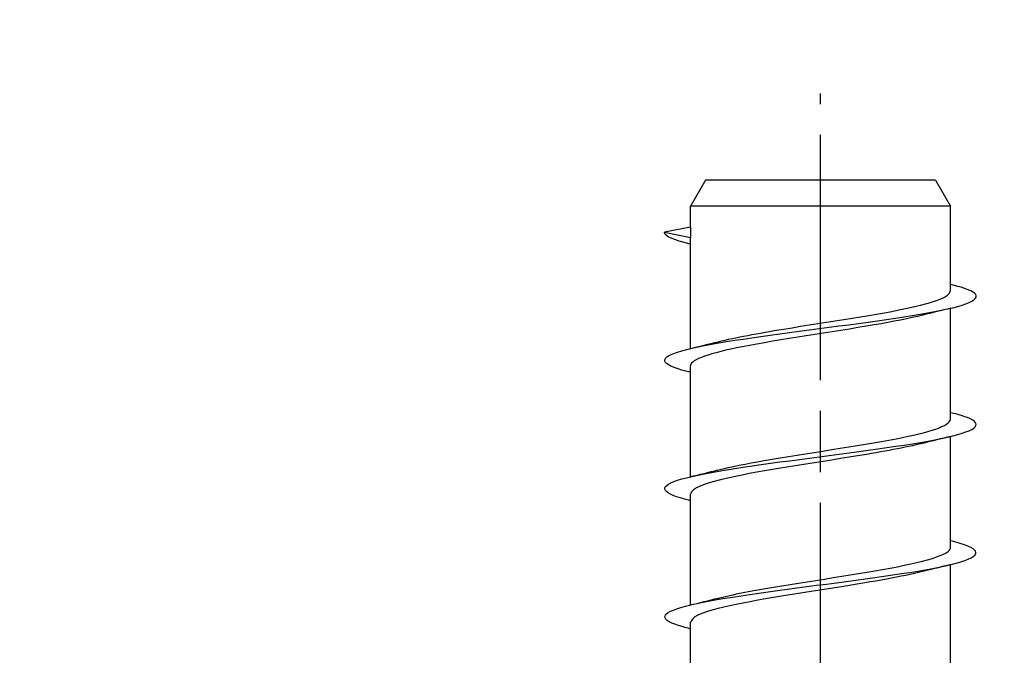
# Model space of a CAD drawing. Units: millimetres. Extents: x 0 to 1098, y -1018 to 297.
# Drawn here: x 74 to 97, y 194 to 209 of the extents above; entities that cross this region are included whole.
import ezdxf

# ---------------------------------------------------------------- set-up
doc = ezdxf.new("R2010")
doc.units = ezdxf.units.MM
doc.linetypes.add('CHAIN', pattern=[0.35429999999999995, 0.2362, -0.0295, 0.0591, -0.0295])
for name, color, linetype, lineweight in [('Mittellinie (ISO)', 7, 'Continuous', 25), ('Schraffur (ISO)', 7, 'Continuous', 18), ('Sichtbar (ISO)', 7, 'Continuous', 25)]:
    doc.layers.add(name, color=color, linetype=linetype, lineweight=lineweight)

msp = doc.modelspace()

# ---------------------------------------------------------------- hatches: boundary and pattern name
at = {"layer": 'Schraffur (ISO)'}
h = msp.add_hatch(dxfattribs=at)
h.set_pattern_fill('ANSI31', color=256, scale=25.4, angle=90.00021045915, style=0)
h.set_pattern_definition([(135.00021045915, (0, 0), (-2.245055783671479, -2.245072276832806), [])])
edge = h.paths.add_edge_path()
edge.add_line((89.8254023553094, 177.1832690688549), (89.2254023553094, 177.3032690688549))
edge.add_line((89.22540235530938, 177.3032690688549), (89.23113931659137, 177.3032690688549))
edge.add_spline(control_points=[(89.23113931659137, 177.3032690688549), (89.22860858227634, 177.3437931656265), (89.26557998790287, 177.3843172623981), (89.34461065752556, 177.4248413591696), (89.4430183077913, 177.4753012775972), (89.60553447195642, 177.5257611960247), (89.81861961096303, 177.5762211144522)], knot_values=[37.69911184307753, 37.69911184307753, 37.69911184307753, 37.69911184307753, 37.95717306884293, 37.95717306884293, 37.95717306884293, 38.2785065330982, 38.2785065330982, 38.2785065330982, 38.2785065330982], degree=3, periodic=0)
edge.add_line((89.81861961096357, 177.5762211144523), (89.81294315966399, 177.5762211144523))
edge.add_line((89.81294315966397, 177.5762211144523), (89.82540235530982, 177.5792003475682))
edge.add_line((89.82540235530983, 177.5792003475682), (89.82540235530982, 178.7425416946312))
edge.add_line((89.82540235530982, 178.7425416946312), (73.86009574010592, 178.7425416946312))
edge.add_line((73.86009574010592, 178.7425416946312), (72.36540235531014, 181.1622600324262))
edge.add_line((72.36540235531012, 181.1622600324262), (70.18386332439276, 182.421772179174))
edge.add_ellipse((69.58386332439261, 181.3825416946329), major_axis=(-1.039230484541076, 0.6000000000001707), ratio=1, start_angle=270.0000000000001, end_angle=300.0000000000036)
edge.add_line((69.58386332439281, 182.5825416946328), (67.99356690320027, 182.582541694639))
edge.add_line((67.99356690320027, 182.582541694639), (67.99356690320027, 182.0724650728284))
edge.add_line((67.99356690320027, 182.0724650728284), (70.75547936867518, 179.4053172079256))
edge.add_line((70.75547936867518, 179.4053172079256), (70.86540235531014, 179.1463548798035))
edge.add_line((70.86540235531014, 179.1463548798035), (70.86540235531014, 179.1032690688555))
edge.add_line((70.86540235531014, 179.1032690688555), (70.50540235530991, 178.7432690688556))
edge.add_line((70.50540235530991, 178.7432690688556), (64.50540235530991, 178.7432690688556))
edge.add_line((64.50540235530991, 178.7432690688556), (64.5405402959199, 179.5615727120389))
edge.add_line((64.5405402959199, 179.5615727120389), (65.05470705015853, 181.4804691624215))
edge.add_line((65.05470705015851, 181.4804691624215), (65.22385172190009, 181.4189055366229))
edge.add_ellipse((65.3059365562981, 181.6444317656108), major_axis=(0.2255262289878495, -0.08208483439798572), ratio=1, start_angle=270.0000000000001, end_angle=291.3204352530657)
edge.add_ellipse((63.90540235531486, 181.7152718688563), major_axis=(-0.3107763722084692, -1.406064737647934), ratio=1, start_angle=87.4634628011176, end_angle=90.00000000000011, ccw=False)
edge.add_line((65.29633557047477, 181.34257253837), (64.76818900293014, 179.3715021790115))
edge.add_ellipse((65.23183340798585, 179.2472690688494), major_axis=(-0.1242331101620984, -0.4636444050556999), ratio=1, start_angle=270.0000000000002, end_angle=374.9999961089175)
edge.add_line((65.23183340798585, 178.7672690688494), (70.19360651174895, 178.7672690688494))
edge.add_ellipse((70.19360651174895, 179.2472690688494), major_axis=(0.4800000000000004, 1.332267629550187e-15), ratio=1, start_angle=270.0000000000005, end_angle=405.9999999999987)
edge.add_line((70.52704252956927, 179.5925521730119), (67.98156690320079, 182.0506894119411))
edge.add_line((67.98156690320079, 182.0506894119411), (67.98156690320079, 182.5709054911493))
edge.add_ellipse((68.5815669032011, 182.5709054911492), major_axis=(0, 0.6000000000003001), ratio=1, start_angle=45.00000197024781, end_angle=90, ccw=False)
edge.add_line((68.15730281989964, 182.9951695452721), (69.80245868851253, 184.6403255270269))
edge.add_ellipse((68.1054023553068, 186.3373817435178), major_axis=(1.697056216489187, 1.697056333203995), ratio=1, start_angle=270, end_angle=359.9999960594907)
edge.add_line((69.8024586885108, 188.034437960007), (64.80113854581415, 193.0357584466734))
edge.add_ellipse((65.22540262911545, 193.4600225007961), major_axis=(-0.4242640541226698, 0.4242640833012675), ratio=1, start_angle=45.000001970260314, end_angle=89.99999999999977, ccw=False)
edge.add_line((64.62540262911538, 193.460022500796), (64.6254026291154, 208.4265156369185))
edge.add_ellipse((65.22540262911548, 208.4265156369183), major_axis=(1.598721155460225e-13, 0.6000000000001119), ratio=1, start_angle=45.000001970263725, end_angle=90, ccw=False)
edge.add_line((64.80113854581417, 208.850779691041), (69.80245868851253, 213.8521001777063))
edge.add_ellipse((68.10540235530722, 215.5491563941964), major_axis=(1.697056216490098, 1.697056333205319), ratio=1, start_angle=269.9999999999998, end_angle=359.9999960594767)
edge.add_line((69.80245868851254, 217.2462126106865), (68.1573028198994, 218.8913685924457))
edge.add_ellipse((68.58156690320078, 219.3156326465682), major_axis=(-0.4242640541224728, 0.4242640833013652), ratio=1, start_angle=45.000001970267476, end_angle=89.9999999999992, ccw=False)
edge.add_line((67.98156690320079, 219.3156326465682), (67.98156690320079, 219.8358487257632))
edge.add_line((67.98156690320079, 219.8358487257632), (70.52704252956728, 222.2939859646902))
edge.add_ellipse((70.19360651174696, 222.6392690688528), major_axis=(0.3452831041625667, 0.3334360178203133), ratio=1, start_angle=270.000000000001, end_angle=405.9999999999654)
edge.add_line((70.19360651174728, 223.1192690688528), (65.23183340798614, 223.1192690688559))
edge.add_ellipse((65.23183340798583, 222.6392690688558), major_axis=(-0.4800000000000004, 2.987610159266296e-13), ratio=1, start_angle=269.9999999999988, end_angle=374.9999961089705)
edge.add_line((64.76818900293017, 222.5150359586936), (65.29633557047474, 220.5439655993441))
edge.add_ellipse((63.90540235531159, 220.1712662688569), major_axis=(0.3726993304872383, -1.390933215163159), ratio=0.9999999999999997, start_angle=87.46346280089728, end_angle=89.99999999999977, ccw=False)
edge.add_ellipse((65.30593655629697, 220.2421063720972), major_axis=(-0.2399362689635521, 0.005530536667052386), ratio=1, start_angle=270, end_angle=291.3204352536965)
edge.add_line((65.22385172189844, 220.4676326010856), (65.0547070501569, 220.4060689752867))
edge.add_line((65.0547070501569, 220.4060689752866), (64.54054029591776, 222.3249654256689))
edge.add_line((64.54054029591776, 222.3249654256689), (64.50540235530829, 223.1432690688526))
edge.add_line((64.50540235530829, 223.1432690688526), (70.50540235530774, 223.1432690688531))
edge.add_line((70.50540235530774, 223.1432690688531), (70.86540235530796, 222.7832690688529))
edge.add_line((70.86540235530796, 222.7832690688529), (70.86540235530745, 222.7401832579053))
edge.add_line((70.86540235530745, 222.7401832579052), (70.75547936867245, 222.4812209297821))
edge.add_line((70.75547936867244, 222.4812209297821), (67.99356690320077, 219.8140730648765))
edge.add_line((67.99356690320079, 219.8140730648765), (67.99356690320079, 219.3032690688527))
edge.add_line((67.99356690320079, 219.3032690688527), (69.58386332439063, 219.3032690688527))
edge.add_ellipse((69.58386332439063, 220.5032690688525), major_axis=(1.199999999999863, 9.32587340685131e-15), ratio=1, start_angle=269.9999999999995, end_angle=300.0000000000041)
edge.add_line((70.18386332439064, 219.4640385843114), (72.36540235530852, 220.72355073106))
edge.add_line((72.36540235530852, 220.72355073106), (73.8600957401037, 223.1432690688547))
edge.add_line((73.8600957401037, 223.1432690688547), (100.990708970512, 223.1432690688561))
edge.add_line((100.990708970512, 223.1432690688561), (102.4854023553079, 220.7235507310621))
edge.add_line((102.4854023553078, 220.7235507310621), (104.6669413862257, 219.4640385843148))
edge.add_ellipse((105.2669413862262, 220.503269068857), major_axis=(-0.6000000000005631, -1.039230484542286), ratio=0.9999999999999998, start_angle=0, end_angle=30.00000000000317)
edge.add_line((105.2669413862263, 219.3032690688559), (106.8572380812246, 219.3032690688562))
edge.add_line((106.8572380812246, 219.3032690688562), (106.8572380812246, 219.8140728004646))
edge.add_line((106.8572380812246, 219.8140728004647), (104.0953253419423, 222.4812209297867))
edge.add_line((104.0953253419423, 222.4812209297867), (103.9854023553073, 222.740183257909))
edge.add_line((103.9854023553073, 222.7401832579091), (103.9854023553073, 222.783269068856))
edge.add_line((103.9854023553073, 222.783269068856), (104.3454023553075, 223.1432690688562))
edge.add_line((104.3454023553075, 223.1432690688563), (110.3454023553075, 223.1432690688567))
edge.add_line((110.3454023553075, 223.1432690688567), (110.310264414698, 222.3249654256744))
edge.add_line((110.310264414698, 222.3249654256745), (109.796097660459, 220.4060689752908))
edge.add_line((109.796097660459, 220.4060689752907), (109.6269529887178, 220.4676326010892))
edge.add_ellipse((109.5448681543194, 220.2421063721006), major_axis=(0.08208483439835845, 0.2255262289885901), ratio=1, start_angle=-3.053332494204976e-13, end_angle=21.32036953440307)
edge.add_ellipse((110.9454026291189, 220.1712662688586), major_axis=(0.3107763785490771, 1.406064736255462), ratio=1, start_angle=87.463463059518, end_angle=89.99999999999932, ccw=False)
edge.add_line((109.5544694139498, 220.5439655993447), (110.0826159814941, 222.5150359586942))
edge.add_ellipse((109.6189715764385, 222.6392690688566), major_axis=(0.1242331101623809, 0.463644405055648), ratio=1, start_angle=269.9999999999994, end_angle=374.9999961089541)
edge.add_line((109.6189715764384, 223.1192690688566), (104.6571981988688, 223.1192690688563))
edge.add_ellipse((104.6571981988688, 222.6392690688563), major_axis=(-0.4800000000000004, -3.730349362740525e-14), ratio=1, start_angle=270, end_angle=405.9999999999899)
edge.add_line((104.3237621810485, 222.2939859646938), (106.8692380812246, 219.8358484613514))
edge.add_line((106.8692380812246, 219.8358484613513), (106.8692380812247, 219.3156326465698))
edge.add_ellipse((106.2692380812214, 219.3156326465698), major_axis=(3.730349362740527e-14, -0.6000000000032377), ratio=1, start_angle=45.00000197025571, end_angle=90.00000000000051, ccw=False)
edge.add_line((106.693502164525, 218.8913685924449), (105.0483462959121, 217.2462126106864))
edge.add_ellipse((106.7454026291177, 215.549156394196), major_axis=(-1.697056216490392, -1.697056333205631), ratio=1, start_angle=270, end_angle=359.9999960594924)
edge.add_line((105.0483462959126, 213.8521001777052), (110.049666438611, 208.850779691041))
edge.add_ellipse((109.6254023553094, 208.4265156369182), major_axis=(0.4242640541227765, -0.4242640833015531), ratio=1, start_angle=45.000001970311075, end_angle=90, ccw=False)
edge.add_line((110.2254023553098, 208.4265156369188), (110.2254023553098, 193.4600225007952))
edge.add_ellipse((109.6254026030124, 193.4594773004986), major_axis=(0.0005452002965462558, -0.5999997522973609), ratio=1, start_angle=44.947894554101026, end_angle=90, ccw=False)
edge.add_line((110.0496663559433, 193.0352129160055), (105.0483462132449, 188.0338924293408))
edge.add_ellipse((106.7454025464505, 186.3368362128499), major_axis=(-1.697056216490903, -1.697056333205642), ratio=1, start_angle=270, end_angle=359.9999960594931)
edge.add_line((105.0483462132449, 184.639779996359), (106.6935021645281, 182.9946239319313))
edge.add_ellipse((106.269238081227, 182.5703598778086), major_axis=(0.4242640541226805, -0.4242640833011427), ratio=1, start_angle=45.000001970237406, end_angle=90.0000000000004, ccw=False)
edge.add_line((106.869238081227, 182.5703598778086), (106.869238081227, 182.0506896763608))
edge.add_line((106.869238081227, 182.0506896763608), (104.3237621810469, 179.5925521730148))
edge.add_ellipse((104.6571981988672, 179.2472690688523), major_axis=(-0.3452831041625402, -0.3334360178203359), ratio=1, start_angle=270.0000000000005, end_angle=406.0000000000001)
edge.add_line((104.6571981988672, 178.7672690688523), (109.6189715764385, 178.7672690688525))
edge.add_ellipse((109.6189715764385, 179.2472690688525), major_axis=(0.4800000000000004, 2.1316282072803e-14), ratio=1, start_angle=270, end_angle=374.9999961089268)
edge.add_line((110.0826159814941, 179.3715021790147), (109.5544694139498, 181.3425725383703))
edge.add_ellipse((110.9454026291031, 181.7152718688547), major_axis=(-0.3726993304844725, 1.390933215153328), ratio=1, start_angle=87.46346305960373, end_angle=90, ccw=False)
edge.add_ellipse((109.5448681543213, 181.6444317656112), major_axis=(0.2399362753067499, -0.005530261457447946), ratio=1, start_angle=270.0000000000003, end_angle=291.3203695347189)
edge.add_line((109.6269529887195, 181.4189055366229), (109.7960976604611, 181.4804691624215))
edge.add_line((109.7960976604611, 181.4804691624215), (110.3102644146997, 179.5615727120389))
edge.add_line((110.3102644146997, 179.5615727120389), (110.3454023553097, 178.7432690688556))
edge.add_line((110.3454023553097, 178.7432690688556), (104.3454023553097, 178.7432690688553))
edge.add_line((104.3454023553097, 178.7432690688553), (103.9854023553094, 179.1032690688555))
edge.add_line((103.9854023553094, 179.1032690688555), (103.9854023553094, 179.1463548798035))
edge.add_line((103.9854023553094, 179.1463548798035), (104.0953253419444, 179.4053172079255))
edge.add_line((104.0953253419444, 179.4053172079256), (106.857238081232, 182.0724653372525))
edge.add_line((106.857238081232, 182.0724653372524), (106.857238081232, 182.5821780075175))
edge.add_line((106.857238081232, 182.5821780075175), (105.2669413862268, 182.5821780075175))
edge.add_ellipse((105.2663113072188, 181.382178172934), major_axis=(-1.199999834583579, 0.0006300790080668861), ratio=1, start_angle=270, end_angle=299.9953520573042)
edge.add_line((104.6669413862267, 182.421772179174), (102.4854023553094, 181.1622600324262))
edge.add_line((102.4854023553094, 181.1622600324262), (100.9907089705137, 178.7425416946325))
edge.add_line((100.9907089705137, 178.7425416946325), (96.41195765473614, 178.7425416946323))
edge.add_line((96.41195765473613, 178.7425416946324), (96.40537357782965, 178.7425416946324))
edge.add_spline(control_points=[(96.40537357782964, 178.7425416946323), (96.34987720002113, 178.665133470841), (96.15193124156208, 178.5877252470497), (95.83281279703577, 178.5103170232584)], knot_values=[40.26130980664818, 40.26130980664818, 40.26130980664818, 40.26130980664818, 40.7542525914932, 40.7542525914932, 40.7542525914932, 40.7542525914932], degree=3, periodic=0)
edge.add_line((95.83281279703228, 178.5103170232576), (95.83786155095478, 178.5103170232576))
edge.add_line((95.83786155095478, 178.5103170232576), (95.82540235530982, 178.5073377901418))
edge.add_line((95.82540235530982, 178.5073377901419), (95.82540235530982, 176.9432690688548))
edge.add_line((95.82540235530982, 176.9432690688548), (109.9854023553094, 176.9432690688548))
edge.add_line((109.9854023553094, 176.9432690688548), (109.9854023553094, 165.1832690688548))
edge.add_line((109.9854023553094, 165.1832690688548), (97.3254023553098, 165.1832690688547))
edge.add_line((97.32540235530982, 165.1832690688547), (97.32540235530982, 163.1432690688548))
edge.add_line((97.32540235530982, 163.1432690688548), (122.8254023553098, 163.1432690688548))
edge.add_line((122.8254023553098, 163.1432690688548), (146.8254023553098, 163.1432690688548))
edge.add_line((146.8254023553098, 163.1432690688548), (146.8254023553098, 167.9432690688548))
edge.add_ellipse((146.2254023553098, 167.9432690688548), major_axis=(1.06581410364015e-14, 0.599999999999987), ratio=1, start_angle=270, end_angle=360.000000000002)
edge.add_line((146.2254023553098, 168.5432690688548), (144.1254023553098, 168.5432690688548))
edge.add_ellipse((144.1254023553098, 167.6432690688547), major_axis=(-0.9000000000000234, -2.131628207280299e-14), ratio=1, start_angle=270, end_angle=359.9999999999973)
edge.add_line((143.2254023553098, 167.6432690688547), (143.2254023553098, 167.1032690688547))
edge.add_line((143.2254023553098, 167.1032690688547), (145.0254023553098, 167.1032690688547))
edge.add_line((145.0254023553098, 167.1032690688547), (145.0254023553098, 165.7232690688548))
edge.add_ellipse((144.1254023553098, 165.7232690688549), major_axis=(-2.131628207280301e-14, -0.899999999999991), ratio=1, start_angle=6.252776074688882e-13, end_angle=90, ccw=False)
edge.add_line((144.1254023553098, 164.8232690688549), (137.4054023553099, 164.8232690688549))
edge.add_ellipse((137.4054023553099, 165.9632690688548), major_axis=(-1.139999999999933, 0), ratio=1, start_angle=270, end_angle=449.9999999999999, ccw=False)
edge.add_line((137.4054023553099, 167.1032690688547), (139.6254023553098, 167.1032690688547))
edge.add_line((139.6254023553098, 167.1032690688547), (139.6254023553098, 167.6432690688547))
edge.add_ellipse((138.7254023553098, 167.6432690688548), major_axis=(3.197442310920451e-14, 0.8999999999999698), ratio=1, start_angle=270, end_angle=360.0000000000055)
edge.add_line((138.7254023553098, 168.5432690688548), (132.9654023553101, 168.5432690688548))
edge.add_ellipse((132.9654023553101, 167.6432690688547), major_axis=(-0.900000000000002, 0), ratio=1, start_angle=270, end_angle=450)
edge.add_line((132.9654023553101, 166.7432690688548), (133.8654023553102, 166.7432690688548))
edge.add_line((133.8654023553102, 166.7432690688548), (133.8654023553102, 165.1832690688548))
edge.add_line((133.8654023553102, 165.1832690688548), (118.8834335553097, 165.1832690688548))
edge.add_line((118.8834335553097, 165.1832690688548), (112.8469024940945, 165.7113966710327))
edge.add_ellipse((112.9253425986145, 166.6079719029038), major_axis=(-0.8965752338624817, 0.07844010469425552), ratio=1, start_angle=4.9999959242223895, end_angle=89.99999999999977, ccw=False)
edge.add_line((112.0253425986145, 166.6079719029038), (112.0253425986145, 181.2535388027334))
edge.add_ellipse((111.6976312947959, 181.4025532360941), major_axis=(0.1490144333606942, 0.3277113038185709), ratio=1, start_angle=270, end_angle=294.4301198784009)
edge.add_line((112.0576312688158, 181.4024164664554), (112.0576312688158, 182.7674010306929))
edge.add_line((112.0576312688158, 182.767401030693), (111.4134616000195, 183.2184534886701))
edge.add_line((111.4134616000195, 183.2184534886701), (110.6493571507321, 182.9403422132594))
edge.add_ellipse((110.8545692367279, 182.3765266407883), major_axis=(-0.5638155724710785, -0.2052120859958002), ratio=1, start_angle=270, end_angle=289.9999999999897)
edge.add_line((110.4688966709158, 182.8361533066591), (109.5054026291166, 182.0276858115441))
edge.add_line((109.5054026291166, 182.0276858115441), (109.5054026291166, 182.574740943517))
edge.add_ellipse((110.1054026291165, 182.5747409435182), major_axis=(-1.225686219186173e-12, 0.5999999999998964), ratio=1, start_angle=45.00000197019301, end_angle=90, ccw=False)
edge.add_line((109.6811385458149, 182.9990049976403), (110.825392938336, 184.1432594688575))
edge.add_line((110.8253929383359, 184.1432594688575), (112.8668411553104, 184.143259468857))
edge.add_ellipse((112.8668411553106, 184.503259468857), major_axis=(0.359999999999939, -2.55795384873636e-13), ratio=1, start_angle=270, end_angle=359.9999999999966)
edge.add_line((113.2268411553106, 184.5032594688567), (113.2268411553105, 184.7432594688575))
edge.add_line((113.2268411553106, 184.7432594688575), (117.4268411553106, 184.7432594688575))
edge.add_ellipse((117.4268411553106, 185.3432594688575), major_axis=(0.5999999999999872, -1.06581410364015e-14), ratio=1, start_angle=270, end_angle=360.000000000002)
edge.add_line((118.0268411553106, 185.3432594688576), (118.0268411553102, 187.7432517980917))
edge.add_ellipse((117.6668223682417, 187.7432517980917), major_axis=(2.131628207280301e-14, 0.3600187870684691), ratio=1, start_angle=270, end_angle=330.0016536942928)
edge.add_line((117.8468227628224, 188.0550424089077), (117.486811819787, 188.2628809696337))
edge.add_ellipse((117.1868268172586, 187.7432570688568), major_axis=(-0.5196239007768604, 0.2999850025283768), ratio=1, start_angle=270, end_angle=299.9983463057733)
edge.add_line((117.1868268172595, 188.3432570688572), (116.5868423553113, 188.3432570688567))
edge.add_line((116.5868423553113, 188.3432570688567), (116.5868423553113, 186.83249861264))
edge.add_ellipse((115.9868423553113, 186.83249861264), major_axis=(-1.06581410364015e-14, -0.600000000000019), ratio=1, start_angle=355.4861474508312, end_angle=450, ccw=False)
edge.add_line((115.9396222828788, 186.2343596114375), (112.9098502394174, 186.4735449096019))
edge.add_ellipse((112.9854023553095, 187.4305673115256), major_axis=(-0.9570224019236412, 0.07555211589215813), ratio=1, start_angle=4.513852549169201, end_angle=90.00000000000011, ccw=False)
edge.add_line((112.0254023553098, 187.4305673115256), (112.0254023553098, 198.8559564261911))
edge.add_ellipse((112.9854023553096, 198.8559564261913), major_axis=(-2.344791028008331e-13, 0.9599999999998726), ratio=1, start_angle=4.513875101709175, end_angle=90, ccw=False)
edge.add_line((112.9098498627179, 199.8129787983764), (115.9396220474416, 200.0521653076925))
edge.add_ellipse((115.9868423553113, 199.4540263250766), major_axis=(0.5981389826159288, 0.04722030786969), ratio=1, start_angle=355.4861248982861, end_angle=449.99999999999983, ccw=False)
edge.add_line((116.5868423553114, 199.4540263250765), (116.5868423553113, 197.9432666688567))
edge.add_line((116.5868423553113, 197.9432666688567), (117.186849681016, 197.9432666688577))
edge.add_ellipse((117.1868496810152, 198.5432666688577), major_axis=(0.5999999999999446, 8.10018718766514e-13), ratio=1, start_angle=270, end_angle=300.0000651926906)
edge.add_line((117.4868502722479, 198.023651767936), (117.8468415100522, 198.2314933521334))
edge.add_ellipse((117.6668411553119, 198.5432622926873), major_axis=(0.3117689405539252, 0.1800003547403505), ratio=1, start_angle=270.0000000000006, end_angle=329.9999348071454)
edge.add_line((118.0268411553129, 198.5432622926869), (118.0268411553112, 203.1032542450276))
edge.add_ellipse((117.6668411553105, 203.1032542450273), major_axis=(-2.34479102800833e-13, 0.3600000000007809), ratio=1, start_angle=270, end_angle=329.9999348071992)
edge.add_line((117.8468415100505, 203.4150231855811), (117.4868253307803, 203.6228791697785))
edge.add_ellipse((117.1868247395475, 203.1032642688565), major_axis=(-0.5196149009218979, 0.300000591232795), ratio=1, start_angle=269.9999999999999, end_angle=300.0000651927402)
edge.add_line((117.1868247395477, 203.7032642688567), (116.5868423553113, 203.7032642688571))
edge.add_line((116.5868423553113, 203.7032642688571), (116.5868423553113, 202.1924902126046))
edge.add_ellipse((115.9868423553114, 202.1924902126046), major_axis=(5.329070518200751e-14, -0.5999999999999763), ratio=1, start_angle=355.4858542676472, end_angle=450, ccw=False)
edge.add_line((115.9396192221951, 201.5943514530356), (112.9098453423238, 201.8335524961925))
edge.add_ellipse((112.9854023553096, 202.7905745115033), major_axis=(-0.9570220153106758, 0.07555701298586466), ratio=1, start_angle=4.514145732340808, end_angle=90, ccw=False)
edge.add_line((112.0254023553093, 202.7905745115031), (112.0254023553098, 215.5491566680008))
edge.add_ellipse((109.6254023553098, 215.5491566680009), major_axis=(1.06581410364015e-13, 2.399999999999953), ratio=1, start_angle=270, end_angle=314.9999980297388)
edge.add_line((111.3224586885152, 217.2462128844909), (109.6811385458153, 218.8875331400735))
edge.add_ellipse((110.1054026291172, 219.3117971941965), major_axis=(-0.4242640541228723, 0.4242640833018035), ratio=1, start_angle=45.00000197022638, end_angle=89.99999999999977, ccw=False)
edge.add_line((109.5054026291166, 219.3117971941969), (109.5054026291169, 219.8588523261661))
edge.add_line((109.5054026291169, 219.8588523261661), (110.4688966709131, 219.0503848310532))
edge.add_ellipse((110.8545692367248, 219.5100114969256), major_axis=(0.4596266658725129, -0.3856725658117756), ratio=1, start_angle=269.9999999999998, end_angle=289.9999999999358)
edge.add_line((110.6493571507293, 218.9461959244533), (111.4134616000183, 218.668084649042))
edge.add_line((111.4134616000183, 218.668084649042), (112.0576312688141, 219.1191371070196))
edge.add_line((112.0576312688141, 219.1191371070196), (112.0576312688141, 220.4841216712564))
edge.add_ellipse((111.6976312688141, 220.4841216712566), major_axis=(1.811883976188256e-13, 0.3600000000000135), ratio=1, start_angle=270.0000000000017, end_angle=294.4288909620663)
edge.add_line((112.0254023553098, 220.6330045609971), (112.0254023553098, 226.9232690688549))
edge.add_ellipse((112.9254023553098, 226.9232690688549), major_axis=(5.329070518200751e-15, 0.9000000000000125), ratio=1, start_angle=1.0231815394945443e-12, end_angle=89.99999999999972, ccw=False)
edge.add_line((112.9254023553098, 227.8232690688549), (115.9854023553094, 227.8232690688549))
edge.add_ellipse((115.9854023553094, 227.2232690688548), major_axis=(0.6000000000000218, 0), ratio=1, start_angle=1.0231815394945443e-12, end_angle=90, ccw=False)
edge.add_line((116.5854023553094, 227.2232690688549), (116.5854023553094, 225.493178152249))
edge.add_ellipse((116.8254023553107, 224.9432690688548), major_axis=(-0.5499090833943008, -0.2400000000012418), ratio=1, start_angle=269.9999999999995, end_angle=426.4218215216905)
edge.add_line((116.8254023553108, 224.3432690688546), (117.1854023553094, 224.3432690688548))
edge.add_line((117.1854023553094, 224.3432690688548), (117.4854023553094, 224.4236534688547))
edge.add_line((117.4854023553094, 224.4236534688547), (117.8454022923663, 224.6314994325147))
edge.add_ellipse((117.66540235531, 224.9432686142174), major_axis=(0.3117691817027006, 0.1799999370562445), ratio=1, start_angle=270.0000000000006, end_angle=330.0000115675218)
edge.add_line((118.0254023553098, 224.9432686142173), (118.0254023553098, 231.6904490688548))
edge.add_line((118.0254023553098, 231.6904490688548), (116.8254023553098, 232.3832690688548))
edge.add_line((116.8254023553098, 232.3832690688548), (116.2254023553098, 232.3832690688548))
edge.add_line((116.2254023553098, 232.3832690688548), (116.2254023553098, 229.7432690688548))
edge.add_line((116.2254023553098, 229.7432690688548), (112.0254023553098, 229.7432690688548))
edge.add_line((112.0254023553098, 229.7432690688548), (112.0254023553098, 247.1432690688547))
edge.add_line((112.0254023553098, 247.1432690688548), (116.2254023553098, 247.1432690688548))
edge.add_line((116.2254023553098, 247.1432690688548), (116.2254023553098, 244.3832690688548))
edge.add_line((116.2254023553098, 244.3832690688548), (116.8254023553098, 244.3832690688548))
edge.add_line((116.8254023553098, 244.3832690688548), (118.0254023553097, 245.5832690688548))
edge.add_line((118.0254023553098, 245.5832690688548), (118.0254023553098, 249.5432690688547))
edge.add_line((118.0254023553098, 249.5432690688547), (62.82540235530982, 249.5432690688547))
edge.add_line((62.82540235530981, 249.5432690688547), (62.82540235530981, 245.5832690688548))
edge.add_line((62.82540235530981, 245.5832690688548), (64.02540235530984, 244.3832690688548))
edge.add_line((64.02540235530984, 244.3832690688548), (64.6254023553098, 244.3832690688548))
edge.add_line((64.62540235530979, 244.3832690688548), (64.62540235530979, 247.1432690688547))
edge.add_line((64.62540235530979, 247.1432690688548), (68.8254023553098, 247.1432690688548))
edge.add_line((68.8254023553098, 247.1432690688548), (68.8254023553098, 227.6432690688527))
edge.add_ellipse((66.7254023553098, 227.6432690688527), major_axis=(2.664535259100375e-15, -2.100000000000016), ratio=1, start_angle=269.9999999999999, end_angle=450.0000000000002, ccw=False)
edge.add_line((64.62540235530979, 227.6432690688527), (64.6254023553098, 232.3832690688548))
edge.add_line((64.62540235530979, 232.3832690688548), (64.02540235530982, 232.3832690688548))
edge.add_line((64.02540235530984, 232.3832690688548), (62.82540235530982, 231.6904490688548))
edge.add_line((62.82540235530981, 231.6904490688548), (62.82540235530981, 220.6330045610008))
edge.add_ellipse((63.15317344180185, 220.4841216712533), major_axis=(-0.1488828897475187, -0.3277710864920456), ratio=1, start_angle=270.0000000000002, end_angle=294.4288909633174)
edge.add_line((62.7931734418022, 220.4841216712532), (62.7931734418022, 219.119137107015))
edge.add_line((62.7931734418022, 219.119137107015), (63.43734311059801, 218.6680846490378))
edge.add_line((63.43734311059801, 218.6680846490379), (64.20144755988481, 218.9461959244483))
edge.add_ellipse((63.99623547388959, 219.5100114969212), major_axis=(0.56381557247288, 0.2052120859952133), ratio=1, start_angle=270.0000000000001, end_angle=290.0000000000401)
edge.add_line((64.38190803970213, 219.0503848310487), (65.34540235530827, 219.8588525559152))
edge.add_line((65.34540235530827, 219.8588525559152), (65.34540235530858, 219.3117971941969))
edge.add_ellipse((64.7454023553085, 219.3117971941968), major_axis=(1.119104808822158e-13, -0.6000000000001102), ratio=1, start_angle=45.000001970237804, end_angle=89.99999999999852, ccw=False)
edge.add_line((65.16966643860981, 218.8875331400741), (63.52834602210446, 217.2462126106862))
edge.add_ellipse((65.22540235530977, 215.5491563941962), major_axis=(-1.69705621649004, -1.697056333205291), ratio=1, start_angle=270.0000000000001, end_angle=314.9999980297334)
edge.add_line((62.82540235530982, 215.5491563941964), (62.82540235530981, 186.3373817435181))
edge.add_ellipse((65.22540235531079, 186.3373817435179), major_axis=(-1.70530256582424e-13, -2.400000000000999), ratio=1, start_angle=269.9999999999999, end_angle=314.9999980297493)
edge.add_line((63.52834602210497, 184.6403255270269), (65.16966643860931, 182.9990049976409))
edge.add_ellipse((64.74540235530807, 182.5747409435175), major_axis=(0.4242640541233733, -0.424264083301212), ratio=1, start_angle=45.00000197022689, end_angle=90.00000000000023, ccw=False)
edge.add_line((65.3454023553086, 182.5747409435178), (65.34540235530825, 182.0276855817943))
edge.add_line((65.34540235530825, 182.0276855817943), (64.38190803970377, 182.8361533066591))
edge.add_ellipse((63.99623547389173, 182.3765266407883), major_axis=(-0.4596266658708181, 0.3856725658120257), ratio=1, start_angle=270, end_angle=289.9999999999944)
edge.add_line((64.20144755988748, 182.9403422132593), (63.43734311060018, 183.2184534886701))
edge.add_line((63.43734311060017, 183.2184534886701), (62.79317344180385, 182.767401030693))
edge.add_line((62.79317344180385, 182.767401030693), (62.79317344180385, 181.4024164664555))
edge.add_ellipse((63.15317344180394, 181.4024164664552), major_axis=(-2.451372438372347e-13, -0.3600000000000781), ratio=1, start_angle=270, end_angle=294.4288909626905)
edge.add_line((62.82540235530982, 181.2535335767112), (62.82540235530981, 175.2360890688548))
edge.add_line((62.82540235530981, 175.2360890688548), (64.02540235530984, 174.5432690688548))
edge.add_line((64.02540235530984, 174.5432690688548), (64.6254023553098, 174.5432690688548))
edge.add_line((64.62540235530979, 174.5432690688548), (64.62540235530979, 176.9432690688548))
edge.add_line((64.62540235530979, 176.9432690688548), (68.8254023553098, 176.9432690688548))
edge.add_line((68.8254023553098, 176.9432690688548), (68.8254023553098, 165.0632690688547))
edge.add_line((68.8254023553098, 165.0632690688547), (64.62540235530979, 165.0632690688547))
edge.add_line((64.62540235530979, 165.0632690688547), (64.62540235530979, 168.3032690688547))
edge.add_line((64.62540235530979, 168.3032690688547), (64.02540235530982, 168.3032690688547))
edge.add_line((64.02540235530984, 168.3032690688547), (62.82540235530982, 167.1032690688547))
edge.add_line((62.82540235530981, 167.1032690688547), (62.82540235530981, 163.1432690688548))
edge.add_line((62.82540235530981, 163.1432690688548), (74.82540235530976, 163.1432690688548))
edge.add_line((74.82540235530976, 163.1432690688548), (88.32540235530982, 163.1432690688547))
edge.add_line((88.32540235530982, 163.1432690688547), (88.32540235530982, 165.1832690688548))
edge.add_line((88.32540235530982, 165.1832690688548), (70.86540235531014, 165.1832690688548))
edge.add_line((70.86540235531014, 165.1832690688548), (70.86540235531014, 176.9432690688548))
edge.add_line((70.86540235531014, 176.9432690688548), (89.82540235530982, 176.9432690688548))
edge.add_line((89.82540235530982, 176.9432690688548), (89.8254023553094, 177.1832690688549))
h.paths.add_polyline_path([(109.9854023553094, 247.2632690688546), (109.9854023553094, 224.9432690688548), (70.86540235531014, 224.9432690688548), (70.86540235531014, 247.2632690688546)], flags=0)
edge = h.paths.add_edge_path(flags=0)
edge.add_line((64.02540262911539, 211.2206282620639), (64.02540262911539, 215.3006285426645))
edge.add_ellipse((65.82540262911512, 215.3006285426646), major_axis=(-1.598721155460225e-14, 1.799999999999733), ratio=1, start_angle=45.000001970265316, end_angle=89.99999999999977, ccw=False)
edge.add_line((64.55261037921122, 216.5734207050319), (65.39261010540486, 217.4134204889963))
edge.add_ellipse((66.66540235530876, 216.1406283266288), major_axis=(1.272792162367455, 1.272792249903884), ratio=1, start_angle=0, end_angle=90.00000000000011, ccw=False)
edge.add_line((67.93819460521262, 217.4134204889963), (68.95393052191012, 216.3976845024414))
edge.add_ellipse((68.10540235530725, 215.5491563941964), major_axis=(0.8485281082449028, -0.8485281666027836), ratio=1, start_angle=3.9405401821568375e-06, end_angle=90.00000000000028, ccw=False)
edge.add_line((68.95393052191001, 214.7006282859514), (65.0496667124166, 210.7963642079416))
edge.add_ellipse((64.62540262911527, 211.220628262064), major_axis=(-0.4242640541223661, -0.4242640833013275), ratio=1, start_angle=314.99999802973804, end_angle=450.0000000000001, ccw=False)
edge = h.paths.add_edge_path(flags=0)
edge.add_line((64.02540262911539, 186.5859095950499), (64.02540262911539, 190.6659098756506))
edge.add_ellipse((64.62540262911527, 190.6659098756505), major_axis=(1.065814103640151e-13, 0.5999999999998784), ratio=1, start_angle=314.9999980297379, end_angle=450, ccw=False)
edge.add_line((65.0496667124166, 191.0901739297728), (68.95393052191014, 187.1859098517631))
edge.add_ellipse((68.10540235530682, 186.3373817435178), major_axis=(0.8485281082448495, -0.848528166602845), ratio=1, start_angle=3.9405671827807964e-06, end_angle=90.00000000000028, ccw=False)
edge.add_line((68.95393052190994, 185.4888536352732), (67.93819460521264, 184.4731176487182))
edge.add_ellipse((66.66540235530876, 185.7459098110856), major_axis=(-1.272792162367445, -1.272792249903888), ratio=1, start_angle=0, end_angle=89.99999999999989, ccw=False)
edge.add_line((65.39261010540486, 184.4731176487182), (64.55261037921123, 185.3131174326826))
edge.add_ellipse((65.82540262911512, 186.5859095950499), major_axis=(-1.272792162367327, 1.272792249903904), ratio=1, start_angle=45.000001970265885, end_angle=89.99999999999989, ccw=False)
edge = h.paths.add_edge_path(flags=0)
edge.add_line((110.8254022726422, 190.6653643449833), (110.8254022726422, 186.585364064382))
edge.add_ellipse((109.0254022726429, 186.5853640643823), major_axis=(-3.304023721284466e-13, -1.799999999999258), ratio=1, start_angle=45.00000197027123, end_angle=90, ccw=False)
edge.add_line((110.2981945225464, 185.3125719020153), (109.4581947963527, 184.4725721180504))
edge.add_ellipse((108.1854025464486, 185.745364280418), major_axis=(-1.272792162367669, -1.272792249904148), ratio=1, start_angle=0, end_angle=90, ccw=False)
edge.add_line((106.9126102965444, 184.4725721180504), (105.8968743798474, 185.4883081046052))
edge.add_ellipse((106.7454025464505, 186.3368362128498), major_axis=(-0.8485281082446468, 0.8485281666030738), ratio=1, start_angle=3.940560077353439e-06, end_angle=90, ccw=False)
edge.add_line((105.8968743798477, 187.1853643210948), (109.8011381893413, 191.089628399105))
edge.add_ellipse((110.2254022726423, 190.6653643449823), major_axis=(0.4242640541227444, 0.4242640833009987), ratio=1, start_angle=314.99999802987224, end_angle=450, ccw=False)
edge = h.paths.add_edge_path(flags=0)
edge.add_line((109.4581948790203, 217.4134204889963), (110.298194605214, 216.5734207050313))
edge.add_ellipse((109.0254023553105, 215.3006285426642), major_axis=(1.272792162367077, -1.272792249903497), ratio=1, start_angle=45.00000197027151, end_angle=89.99999999999989, ccw=False)
edge.add_line((110.8254023553098, 215.3006285426645), (110.8254023553098, 211.2206282620639))
edge.add_ellipse((110.2254023553098, 211.2206282620637), major_axis=(1.865174681370263e-13, -0.5999999999999817), ratio=1, start_angle=314.99999802974037, end_angle=450.0000000000005, ccw=False)
edge.add_line((109.8011382720086, 210.7963642079411), (105.896874462515, 214.7006282859514))
edge.add_ellipse((106.7454026291177, 215.549156394196), major_axis=(-0.8485281082448444, 0.8485281666028398), ratio=1, start_angle=3.940528017665201e-06, end_angle=90.00000000000023, ccw=False)
edge.add_line((105.8968744625152, 216.3976845024412), (106.9126103792124, 217.4134204889963))
edge.add_ellipse((108.1854026291164, 216.1406283266289), major_axis=(1.27279216236736, 1.272792249903929), ratio=1, start_angle=0, end_angle=90, ccw=False)

# ---------------------------------------------------------------- linework, layer by layer
at = {"layer": 'Mittellinie (ISO)', "linetype": 'CHAIN', "ltscale": 23.99096870422363}
msp.add_line((92.82540235530938, 149.5282519776708), (92.82540235530938, 207.1482598580011), dxfattribs=at)
at = {"layer": 'Sichtbar (ISO)', "color": 1, "true_color": 0xff0000}
for p, q in [((90.17181251682318, 205.143269068855), (89.82540235530942, 204.543269068855)), ((95.47899219379562, 205.143269068855), (90.1718125168232, 205.143269068855)), ((95.47899219379562, 205.143269068855), (95.8254023553094, 204.543269068855)), ((95.8254023553094, 204.543269068855), (89.82540235530941, 204.543269068855)), ((89.82540235530942, 204.063269068855), (89.82540235530942, 204.543269068855)), ((95.8254023553094, 202.583269068855), (95.8254023553094, 204.543269068855)), ((89.82540235530942, 204.063269068855), (89.22540235530943, 203.943269068855)), ((89.22540235530943, 203.943269068855), (89.82540235530942, 203.823269068855)), ((89.82540235530942, 204.063269068855), (89.82540235530942, 203.823269068855)), ((89.82540235530941, 201.2592003475682), (89.82540235530942, 203.823269068855)), ((95.8254023553094, 199.623269068855), (95.8254023553094, 202.1873377901418)), ((89.82540235530941, 198.2992003475682), (89.82540235530941, 200.863269068855)), ((95.8254023553094, 196.663269068855), (95.8254023553094, 199.2273377901418)), ((89.82540235530941, 195.3392003475682), (89.82540235530941, 197.903269068855)), ((95.8254023553094, 193.703269068855), (95.8254023553094, 196.2673377901418)), ((89.82540235530941, 192.3792003475682), (89.82540235530941, 194.943269068855))]:
    msp.add_line(p, q, dxfattribs=at)
for points in [[(89.81649412992603, 203.6703170232577), (89.43838087009215, 203.7613010384568), (89.22540235530943, 203.8522850536559), (89.22540235530943, 203.943269068855)], [(89.82540235530942, 203.6673377901418), (89.82124962861484, 203.6683312530257), (89.81709656044104, 203.6693243297919), (89.812943159664, 203.6703170232576)], [(95.8254023553094, 202.7392003475682), (95.82955508200398, 202.7382068846844), (95.83370815017776, 202.7372138079182), (95.8378615509548, 202.7362211144524)], [(95.8378615509548, 202.1903170232576), (95.61887870490084, 202.1379785054823), (95.40082042718815, 202.0845744917453), (95.18498758379843, 202.029692089334)], [(89.812943159664, 201.2562211144524), (90.03192600571796, 201.3085596322277), (90.24998428343066, 201.3619636459647), (90.46581712682038, 201.416846048376)], [(89.82540235530942, 200.7073377901418), (89.82124962861484, 200.7083312530256), (89.81709656044106, 200.7093243297919), (89.81294315966402, 200.7103170232577)], [(95.8254023553094, 199.7792003475682), (95.82955508200398, 199.7782068846844), (95.83370815017774, 199.7772138079182), (95.83786155095478, 199.7762211144524)], [(95.83786155095478, 199.2303170232577), (95.61887870490082, 199.1779785054823), (95.40082042718815, 199.1245744917453), (95.18498758379846, 199.069692089334)], [(89.81294315966402, 198.2962211144524), (90.03192600571796, 198.3485596322277), (90.24998428343065, 198.4019636459647), (90.46581712682035, 198.456846048376)], [(89.82540235530941, 197.7473377901418), (89.82124962861482, 197.7483312530256), (89.81709656044104, 197.7493243297918), (89.812943159664, 197.7503170232577)], [(95.8254023553094, 196.8192003475682), (95.82955508200398, 196.8182068846844), (95.83370815017774, 196.8172138079181), (95.8378615509548, 196.8162211144524)], [(95.8378615509548, 196.2703170232577), (95.61887870490082, 196.2179785054823), (95.40082042718815, 196.1645744917453), (95.18498758379843, 196.109692089334)], [(89.812943159664, 195.3362211144524), (90.03192600571796, 195.3885596322277), (90.24998428343066, 195.4419636459647), (90.46581712682035, 195.4968460483761)], [(89.82540235530941, 194.7873377901418), (89.82124962861482, 194.7883312530257), (89.81709656044104, 194.7893243297918), (89.81294315966402, 194.7903170232576)]]:
    msp.add_open_spline(points, degree=3, dxfattribs=at)
for points, knots in [([(89.81590708632872, 200.7103170232577), (89.2578420647198, 200.8456558510485), (89.07980374291073, 200.9809946788394), (89.36805621545821, 201.1163335066303), (89.71084452611039, 201.2772777224216), (90.70051423273358, 201.438221938213), (91.88797450599309, 201.5991661540043), (93.07015590947054, 201.7593948902328), (94.40736691888297, 201.9196236264611), (95.29746703441313, 202.0798523626896), (96.20108503576334, 202.2425144811001), (96.61073090506324, 202.4051765995106), (96.33707886425529, 202.5678387179212), (96.24265371086136, 202.6239661834316), (96.06816142798277, 202.680093648942), (95.8314778468368, 202.7362211144524)], [87.38519961049329, 87.38519961049329, 87.38519961049329, 87.38519961049329, 88.24704988170929, 88.24704988170929, 88.24704988170929, 89.2719576505632, 89.2719576505632, 89.2719576505632, 90.29230917886555, 90.29230917886555, 90.29230917886555, 91.32815671173555, 91.32815671173555, 91.32815671173555, 91.68558164412495, 91.68558164412495, 91.68558164412495, 91.68558164412495]), ([(90.4730306373614, 201.4168460483761), (90.85652207086426, 201.5139867762992), (91.38404785916225, 201.6111275042224), (91.97742263099785, 201.7082682321455), (93.00190156037766, 201.875984545116), (94.1801910049156, 202.0437008580863), (94.93836737893147, 202.2114171710567), (95.49869713765816, 202.3353678036561), (95.81170260783392, 202.4593184362556), (95.81891384342696, 202.583269068855)], [88.63022344591838, 88.63022344591838, 88.63022344591838, 88.63022344591838, 89.24882465647472, 89.24882465647472, 89.24882465647472, 90.31685777143736, 90.31685777143736, 90.31685777143736, 91.106186954104, 91.106186954104, 91.106186954104, 91.106186954104]), ([(95.17696009725148, 202.029692089334), (94.88212147947522, 201.9544140761062), (94.50109800695603, 201.8791360628785), (94.06452286408005, 201.8038580496507), (93.08929893903394, 201.6357016148935), (91.87737160056267, 201.4675451801363), (91.02169658481651, 201.2993887453791), (90.28195541936404, 201.1540155198711), (89.83498296697574, 201.008642294363), (89.8274943200118, 200.863269068855)], [-90.44055780869986, -90.44055780869986, -90.44055780869986, -90.44055780869986, -89.9611804032948, -89.9611804032948, -89.9611804032948, -88.89034455176683, -88.89034455176683, -88.89034455176683, -87.96459430051421, -87.96459430051421, -87.96459430051421, -87.96459430051421]), ([(89.81314409593055, 197.7503170232577), (89.16593027008082, 197.9058152668279), (89.05039951428273, 198.0613135103982), (89.52496334193111, 198.2168117539684), (90.0163292419935, 198.3778154587569), (91.12282626774835, 198.5388191635454), (92.34202910147532, 198.699822868334), (93.55834863829757, 198.8604458149166), (94.84445100968398, 199.0210687614992), (95.61874298629948, 199.1816917080817), (96.39137302702852, 199.3419698944871), (96.62785607239425, 199.5022480808923), (96.22164793204166, 199.6625262672977), (96.1255987368555, 199.7004245496826), (95.99440498704331, 199.7383228320675), (95.83422606733012, 199.7762211144524)], [81.10201430331371, 81.10201430331371, 81.10201430331371, 81.10201430331371, 82.09224161340777, 82.09224161340777, 82.09224161340777, 83.117528213741, 83.117528213741, 83.117528213741, 84.14039011032568, 84.14039011032568, 84.14039011032568, 85.1610565419641, 85.1610565419641, 85.1610565419641, 85.40239633694537, 85.40239633694537, 85.40239633694537, 85.40239633694537]), ([(90.47385110292366, 198.456846048376), (90.7540607752274, 198.5284978498097), (91.11244463874698, 198.6001496512433), (91.52352712498359, 198.6718014526769), (92.48871079399467, 198.84003325752), (93.70404237703269, 199.0082650623631), (94.57444557049045, 199.1764968672061), (95.3449537619035, 199.3254209344224), (95.8169983771564, 199.4743450016387), (95.8238916210248, 199.623269068855)], [82.34703813873878, 82.34703813873878, 82.34703813873878, 82.34703813873878, 82.80332348941518, 82.80332348941518, 82.80332348941518, 83.87463930467557, 83.87463930467557, 83.87463930467557, 84.82300164692441, 84.82300164692441, 84.82300164692441, 84.82300164692441]), ([(95.17787421888141, 199.069692089334), (94.7956795716893, 198.9728768325899), (94.27036878143105, 198.8760615758457), (93.67934458193861, 198.7792463191016), (92.65457350133175, 198.6113792920694), (91.47450377066724, 198.4435122650371), (90.7148086544791, 198.2756452380049), (90.1530696755398, 198.1515198482882), (89.838275256203, 198.0273944585716), (89.83120633427136, 197.903269068855)], [-84.15737250152029, -84.15737250152029, -84.15737250152029, -84.15737250152029, -83.54084392177147, -83.54084392177147, -83.54084392177147, -82.47185104561377, -82.47185104561377, -82.47185104561377, -81.68140899333463, -81.68140899333463, -81.68140899333463, -81.68140899333463]), ([(89.81352870185222, 194.7903170232577), (89.75623285707185, 194.8039275255416), (89.70282537523764, 194.8175380278256), (89.65362714516337, 194.8311485301096), (89.07475888595549, 194.991290221227), (89.09842854392765, 195.1514319123443), (89.71398778893347, 195.3115736034616), (90.32896426066145, 195.4715636823678), (91.51359136404865, 195.631553761274), (92.73581078680444, 195.7915438401801), (93.95693788728008, 195.9513909327088), (95.17394304696359, 196.1112380252374), (95.84107123073586, 196.2710851177661), (96.5209658948659, 196.4339911198366), (96.60402908605758, 196.5968971219072), (96.0517723245892, 196.7598031239777), (95.98801937030458, 196.7786091208026), (95.91607199937157, 196.7974151176275), (95.83676153529822, 196.8162211144524)], [74.81882899613412, 74.81882899613412, 74.81882899613412, 74.81882899613412, 74.90550194340511, 74.90550194340511, 74.90550194340511, 75.92529916032616, 75.92529916032616, 75.92529916032616, 76.94413089655359, 76.94413089655359, 76.94413089655359, 77.96205208220024, 77.96205208220024, 77.96205208220024, 78.99945268895132, 78.99945268895132, 78.99945268895132, 79.11921102976578, 79.11921102976578, 79.11921102976578, 79.11921102976578]), ([(90.47087886722176, 195.4968460483761), (90.63440159024597, 195.5390085866576), (90.82594248397443, 195.5811711249392), (91.04183356170985, 195.6233336632208), (91.90037178697924, 195.7910022448445), (93.1088380193122, 195.9586708264683), (94.0788962573836, 196.126339408092), (95.06720727882218, 196.2971628707093), (95.76490594822923, 196.4679863333265), (95.8213597895022, 196.6388097959437), (95.82405422793869, 196.6469628869141), (95.82528301458844, 196.6551159778846), (95.82507812895719, 196.663269068855)], [76.0638528315592, 76.0638528315592, 76.0638528315592, 76.0638528315592, 76.3323478055905, 76.3323478055905, 76.3323478055905, 77.40007696288845, 77.40007696288845, 77.40007696288845, 78.4878966964406, 78.4878966964406, 78.4878966964406, 78.53981633974483, 78.53981633974483, 78.53981633974483, 78.53981633974483]), ([(95.18019129141018, 196.109692089334), (94.71749123771357, 195.9930188432473), (94.04305171680085, 195.8763455971607), (93.3098154816951, 195.7596723510741), (92.25652600833341, 195.5920719297607), (91.12507267867574, 195.4244715084473), (90.46591559862493, 195.2568710871339), (90.05479294342949, 195.1523370810409), (89.83789313991637, 195.047803074948), (89.83410584164315, 194.943269068855)], [-77.87418719434069, -77.87418719434069, -77.87418719434069, -77.87418719434069, -77.13120108736184, -77.13120108736184, -77.13120108736184, -76.0639059812738, -76.0639059812738, -76.0639059812738, -75.39822368615502, -75.39822368615502, -75.39822368615502, -75.39822368615502])]:
    msp.add_open_spline(points, degree=3, knots=knots, dxfattribs=at)

doc.saveas('drawing.dxf')
